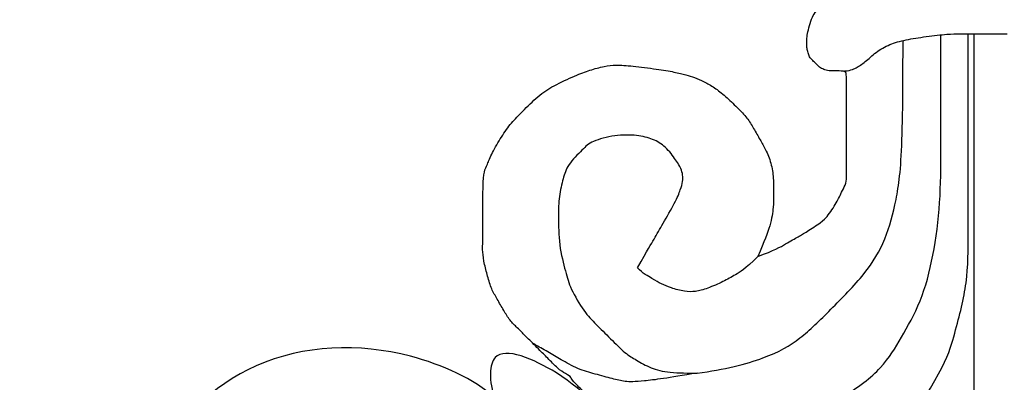
# Model space of a CAD drawing. Units: millimetres. Extents: x 42761 to 44021, y 431 to 1322.
# Drawn here: x 43884 to 43890, y 937 to 939 of the extents above; entities that cross this region are included whole.
import ezdxf
from ezdxf.xclip import XClip

# ---------------------------------------------------------------- set-up
doc = ezdxf.new("R2010")
doc.units = ezdxf.units.MM
doc.header["$XCLIPFRAME"] = 2
doc.linetypes.add('HIDDEN', pattern=[9.525, 6.35, -3.175])
doc.layers.add('H-06.木作(細線)', color=8, linetype='Continuous')
doc.layers.add('H-08.木作(細線)', color=8, linetype='Continuous')

# ---------------------------------------------------------------- blocks, each defined once
blk = doc.blocks.new('SE-21040L-d')
at = {"layer": 'H-08.木作(細線)'}
for points, knots in [([(-8.351, 65.36), (-8.849, 65.92), (-10.366, 67.113), (-12.991, 68.147), (-16.135, 67.854), (-15.824, 66.685), (-15.431, 66.144), (-15.168, 65.968)], [0, 0, 0, 0, 0.00520595, 0.01339923, 0.01956341, 0.02155627, 0.02392188, 0.02392188, 0.02392188, 0.02392188]), ([(-8.351, 65.36), (-8.849, 65.92), (-10.366, 67.113), (-12.991, 68.147), (-16.135, 67.854), (-15.824, 66.685), (-15.431, 66.144), (-15.168, 65.968)], [0, 0, 0, 0, 0.00520595, 0.01339923, 0.01956341, 0.02155627, 0.02392188, 0.02392188, 0.02392188, 0.02392188]), ([(-8.351, 65.36), (-8.849, 65.92), (-10.366, 67.113), (-12.991, 68.147), (-16.135, 67.854), (-15.824, 66.685), (-15.431, 66.144), (-15.168, 65.968)], [0, 0, 0, 0, 0.00520595, 0.01339923, 0.01956341, 0.02155627, 0.02392188, 0.02392188, 0.02392188, 0.02392188]), ([(-15.168, 65.968), (-16.257, 66.214), (-19.662, 66.042), (-24.373, 63.342), (-26.385, 57.273), (-22.747, 51.656), (-16.447, 50.527), (-11.853, 51.895), (-9.468, 53.68), (-8.519, 54.703), (-7.962, 56.05), (-8.995, 56.228), (-9.659, 56.124)], [0, 0, 0, 0, 0.00885727, 0.02298393, 0.03587344, 0.05027187, 0.06510716, 0.07727231, 0.0830015, 0.08630832, 0.08867257, 0.09194325, 0.09194325, 0.09194325, 0.09194325]), ([(-15.168, 65.968), (-16.257, 66.214), (-19.662, 66.042), (-24.373, 63.342), (-26.101, 58.129), (-24.868, 55.208), (-24.131, 54.215)], [0, 0, 0, 0, 0.00885727, 0.02298393, 0.03587344, 0.04443154, 0.04443154, 0.04443154, 0.04443154]), ([(-15.168, 65.968), (-16.257, 66.214), (-19.662, 66.042), (-24.373, 63.342), (-26.101, 58.129), (-24.868, 55.208), (-24.131, 54.215)], [0, 0, 0, 0, 0.00885727, 0.02298393, 0.03587344, 0.04443154, 0.04443154, 0.04443154, 0.04443154])]:
    blk.add_open_spline(points, degree=3, knots=knots, dxfattribs=at)
blk = doc.blocks.new('SE-21146-d')
at = {"layer": 'H-08.木作(細線)'}
for points, knots in [([(-9.459, -57.096), (-8.822, -56.867), (-8.351, -56.595), (-7.867, -56.316), (-7.604, -56.164), (-6.974, -55.756), (-6.779, -55.56), (-6.595, -55.304), (-6.421, -55.003), (-6.306, -54.804), (-6.198, -54.553), (-6.03, -54.261), (-6.03, -53.975), (-6.03, -53.319), (-6.03, -50.089), (-6.03, -49.918), (-6.408, -49.918), (-6.728, -49.918), (-6.913, -49.868), (-7.077, -49.774), (-7.2, -49.65), (-7.337, -49.513), (-7.473, -49.378), (-7.517, -49.215), (-7.563, -49.04), (-7.563, -48.895), (-7.563, -48.744), (-7.563, -48.551), (-7.485, -48.258), (-7.388, -47.898), (-7.243, -47.646), (-7.062, -47.465), (-6.977, -47.38), (-7.265, -47.093), (-7.565, -46.867), (-7.84, -46.708), (-8.013, -46.535), (-8.099, -46.216), (-8.163, -45.976), (-8.163, -45.693), (-8.163, -45.457), (-8.073, -45.3), (-7.861, -44.934), (-7.525, -44.598), (-7.243, -44.435), (-6.844, -44.328), (-6.583, -44.258), (-6.401, -44.249), (-6.359, -44.198)], [889.246725, 889.246725, 889.246725, 889.246725, 890.246725, 891.246725, 892.246725, 893.246725, 894.246725, 895.246725, 896.246725, 897.246725, 898.246725, 899.246725, 900.246725, 901.246725, 902.246725, 903.246725, 904.246725, 905.246725, 906.246725, 907.246725, 908.246725, 909.246725, 910.246725, 911.246725, 912.246725, 913.246725, 914.246725, 915.246725, 916.246725, 917.246725, 918.246725, 919.246725, 920.246725, 921.246725, 922.246725, 923.246725, 924.246725, 925.246725, 926.246725, 927.246725, 928.246725, 929.246725, 930.246725, 931.246725, 932.246725, 933.246725, 934.246725, 934.803556, 934.803556, 934.803556, 934.803556]), ([(-9.493, -63.78), (-7.797, -63.326), (-6.061, -62.567), (-4.586, -61.401), (-3.931, -60.267), (-3.132, -58.882), (-2.654, -57.099), (-2.383, -55.001), (-2.383, -52.98), (-2.383, -51.043), (-2.383, -48.522)], [0, 0, 0, 0, 1, 2, 3, 4, 5, 6, 7, 7.995399, 7.995399, 7.995399, 7.995399]), ([(-6.228, -49.921), (-5.884, -49.921), (-5.667, -49.796), (-5.314, -49.592), (-4.907, -49.185), (-4.365, -48.872), (-3.757, -48.709), (-2.961, -48.586), (-2.069, -48.483), (-1.678, -48.483), (-1.323, -48.483), (-0.468, -48.483), (0.065, -48.483), (0.189, -48.483)], [0, 0, 0, 0, 1, 2, 3, 4, 5, 6, 7, 8, 9, 10, 10.274823, 10.274823, 10.274823, 10.274823]), ([(-4.062, -64.112), (-2.247, -61.574), (-1.821, -59.985), (-1.323, -58.123), (-1.323, -56.212), (-1.323, -54.26), (-1.323, -52.301), (-1.323, -48.483)], [0, 0, 0, 0, 1, 2, 3, 4, 4.974124, 4.974124, 4.974124, 4.974124]), ([(-16.72, -61.742), (-16.858, -61.662), (-17.134, -61.494), (-17.299, -61.33), (-17.496, -61.132), (-17.684, -60.944), (-17.827, -60.802), (-18.07, -60.558), (-18.291, -60.337), (-18.47, -60.158), (-18.815, -59.814), (-19.081, -59.547), (-19.317, -59.139), (-19.577, -58.688), (-19.787, -58.324), (-19.929, -57.795), (-20.067, -57.281), (-20.12, -56.781), (-20.093, -56.583), (-20.093, -56.221), (-20.093, -55.764), (-20.093, -54.969), (-20.093, -54.35), (-20.05, -53.77), (-19.93, -53.563), (-19.752, -53.11), (-19.376, -52.46), (-18.989, -51.909), (-18.597, -51.518), (-17.952, -50.873), (-17.391, -50.497), (-16.487, -50.079), (-15.965, -49.886), (-15.385, -49.731), (-14.956, -49.669), (-14.346, -49.727), (-13.337, -49.847), (-12.673, -49.959), (-12.223, -50.079), (-11.924, -50.159), (-11.538, -50.325), (-11.144, -50.552), (-10.713, -50.885), (-10.252, -51.346), (-9.855, -51.743), (-9.631, -52.132), (-9.36, -52.601), (-9.166, -52.937), (-8.934, -53.478), (-8.849, -54.09), (-8.849, -54.481), (-8.849, -54.709), (-8.849, -55.154), (-8.956, -55.873), (-9.214, -56.51), (-9.459, -57.096)], [836.624046, 836.624046, 836.624046, 836.624046, 837.246725, 838.246725, 839.246725, 840.246725, 841.246725, 842.246725, 843.246725, 844.246725, 845.246725, 846.246725, 847.246725, 848.246725, 849.246725, 850.246725, 851.246725, 852.246725, 853.246725, 854.246725, 855.246725, 856.246725, 857.246725, 858.246725, 859.246725, 860.246725, 861.246725, 862.246725, 863.246725, 864.246725, 865.246725, 866.246725, 867.246725, 868.246725, 869.246725, 870.246725, 871.246725, 872.246725, 873.246725, 874.246725, 875.246725, 876.246725, 877.246725, 878.246725, 879.246725, 880.246725, 881.246725, 882.246725, 883.246725, 884.246725, 885.246725, 886.246725, 887.246725, 888.246725, 889.246725, 889.246725, 889.246725, 889.246725]), ([(-9.459, -57.096), (-9.959, -57.596), (-10.351, -57.822), (-10.774, -58.066), (-11.428, -58.35), (-11.878, -58.47), (-12.276, -58.47), (-12.834, -58.321), (-13.197, -58.161), (-13.507, -57.982), (-13.91, -57.749), (-14.119, -57.54), (-13.704, -56.821), (-13.472, -56.42), (-13.151, -55.864), (-12.638, -54.977), (-12.439, -54.494), (-12.357, -54.189), (-12.357, -53.952), (-12.425, -53.7), (-12.595, -53.406), (-13.028, -52.829), (-13.51, -52.551), (-14.11, -52.39), (-14.985, -52.39), (-15.92, -52.641), (-16.206, -52.927), (-16.848, -53.569), (-16.982, -54.066), (-17.169, -54.764), (-17.169, -55.51), (-17.169, -56.665), (-16.881, -57.739), (-16.729, -58.307), (-16.174, -59.268), (-15.732, -59.71), (-15.164, -60.278), (-14.566, -60.876), (-14.186, -61.095), (-13.598, -61.435), (-12.936, -61.612), (-12.134, -61.612), (-11.802, -61.612), (-12.939, -61.804), (-14.015, -61.955), (-14.619, -61.955), (-15.047, -61.84), (-15.764, -61.648), (-16.409, -61.475), (-17.102, -61.075), (-17.557, -60.812), (-18.169, -60.459), (-18.169, -60.459), (-18.169, -60.459)], [0, 0, 0, 0, 1, 2, 3, 4, 5, 6, 7, 8, 9, 9, 9, 10, 11, 12, 13, 14, 15, 16, 17, 18, 19, 20, 21, 22, 23, 24, 25, 26, 27, 28, 29, 30, 31, 32, 33, 34, 35, 36, 37, 38, 38, 38, 39, 40, 41, 42, 43, 44, 45, 46, 47, 47, 47, 47]), ([(-9.493, -63.78), (-10.143, -63.869), (-10.541, -63.974), (-11.074, -64.04), (-11.604, -64.04), (-12.09, -64.04), (-12.978, -64.04), (-13.392, -63.929), (-13.937, -63.783), (-14.458, -63.483), (-15.087, -63.119), (-15.634, -62.803), (-16.052, -62.486), (-16.529, -62.009), (-16.601, -61.937), (-16.705, -61.768), (-16.72, -61.742)], [823.515586, 823.515586, 823.515586, 823.515586, 824.46908, 825.46908, 826.46908, 827.46908, 828.46908, 829.46908, 830.46908, 831.46908, 832.46908, 833.46908, 834.46908, 835.46908, 836.46908, 836.624046, 836.624046, 836.624046, 836.624046])]:
    blk.add_open_spline(points, degree=3, knots=knots, dxfattribs=at)
for points in [[(-11.802, -61.612), (-10.761, -61.489), (-9.033, -61.026), (-7.818, -60.325), (-6.691, -59.198), (-5.243, -57.75), (-4.497, -56.458), (-4.087, -54.926), (-3.845, -53.2), (-3.845, -49.609), (-3.845, -48.737)], [(-1.098, -68.976), (-1.098, -48.483), (-1.098, -48.483), (-1.098, -48.483)]]:
    blk.add_open_spline(points, degree=3, dxfattribs=at)
blk = doc.blocks.new('立揚展版用1120-157-7')
blk.add_blockref('SE-21146-d', (16719.228, -8058.881))
at = {"rotation": 332.0693650512285}
blk.add_blockref('SE-21040L-d', (16682.117, -8186.841), dxfattribs=at)

msp = doc.modelspace()

# ---------------------------------------------------------------- linework, layer by layer
at = {"layer": 'H-06.木作(細線)', "color": 2, "linetype": 'HIDDEN'}
msp.add_ellipse((43890.0586, 925.9782), major_axis=(-0.3051, -54.4808), ratio=0.950539, start_param=-6.283185, end_param=0, dxfattribs=at)

# ---------------------------------------------------------------- block references
at = {"layer": 'H-06.木作(細線)', "color": 7}
ref = msp.add_blockref('立揚展版用1120-157-7', (40901.7256, 2388.3089), dxfattribs=dict(at, xscale=0.1787520000000009, yscale=0.1787520000000009, zscale=0.1787520000000009))
XClip(ref).set_block_clipping_path([(16334.4176260778, -9932.9368870839), (17104.4176260778, -7632.9368870839)])

doc.saveas('drawing.dxf')
